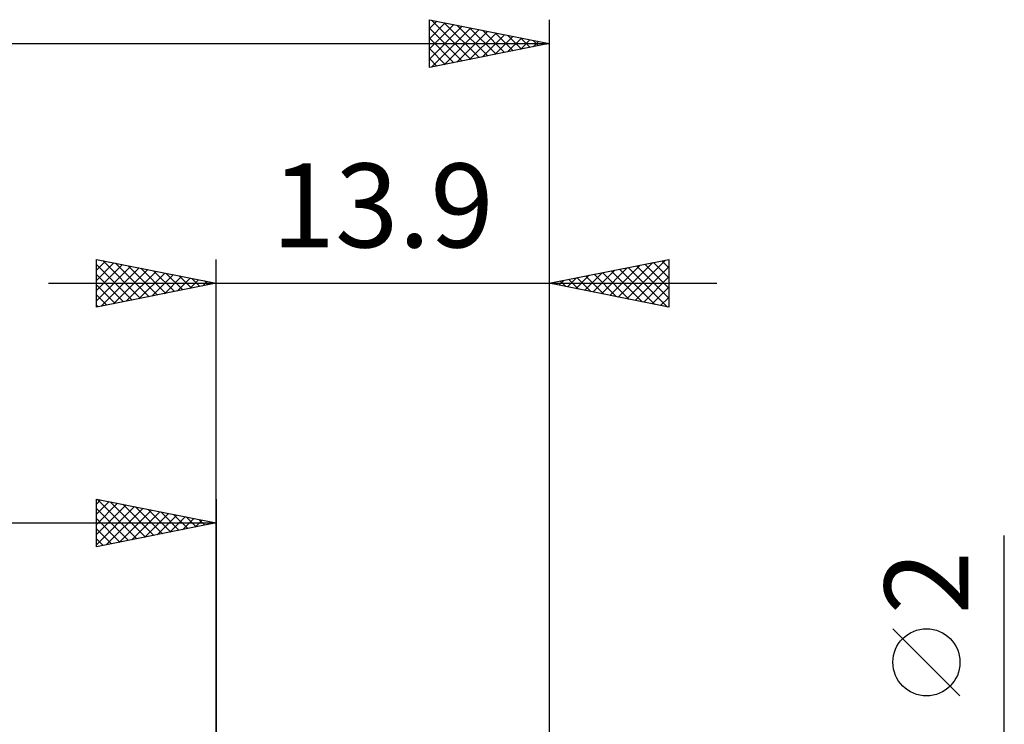
# Model space of a CAD drawing. Units: millimetres. Extents: x -63 to 57, y -24 to 40.
# Drawn here: x -8 to 33, y 7 to 36 of the extents above; entities that cross this region are included whole.
import ezdxf
from ezdxf.enums import TextEntityAlignment as Align

# ---------------------------------------------------------------- set-up
doc = ezdxf.new("R2010")
doc.units = ezdxf.units.MM
doc.header["$LTSCALE"] = 3.8
doc.layers.add('2', color=7, linetype='CONTINUOUS')
doc.layers.add('SK2', color=7, linetype='CONTINUOUS')
doc.styles.get("Standard").update_dxf_attribs({"font": 'Monospac821 BT'})

msp = doc.modelspace()

# ---------------------------------------------------------------- linework, layer by layer
at = {"layer": '2', "color": 7, "linetype": 'CONTINUOUS', "lineweight": 25}
for p, q in [((-5, 24), (-5, 26)), ((-5, 26), (0, 25)), ((-5, 25.971), (-4.976, 25.995)), ((-5, 25.547), (-4.623, 25.924)), ((-4.733, 25.947), (-3.156, 24.369)), ((0, 3), (0, 26)), ((13.9, 26), (13.9, 1)), ((13.9, 25), (18.9, 26)), ((17.14, 24.352), (18.759, 25.972)), ((18.606, 25.941), (18.9, 25.648)), ((18.9, 26), (18.9, 24)), ((-5, 25.123), (-4.269, 25.854)), ((-5, 25.789), (-3.509, 24.298)), ((-5, 24.698), (-3.915, 25.783)), ((-5, 24.274), (-3.562, 25.712)), ((-4.813, 24.037), (-3.208, 25.642)), ((-4.282, 24.144), (-2.855, 25.571)), ((-4.203, 25.841), (-2.802, 24.44)), ((-3.752, 24.25), (-2.501, 25.5)), ((-3.673, 25.735), (-2.449, 24.51)), ((-3.142, 25.628), (-2.095, 24.581)), ((-2.612, 25.522), (-1.741, 24.652)), ((15.725, 24.635), (16.638, 25.548)), ((16.079, 24.564), (17.168, 25.654)), ((16.432, 24.493), (17.699, 25.76)), ((16.485, 25.517), (17.778, 24.224)), ((16.786, 24.423), (18.229, 25.866)), ((16.839, 25.588), (18.308, 24.118)), ((17.192, 25.658), (18.838, 24.012)), ((17.493, 24.281), (18.9, 25.688)), ((17.546, 25.729), (18.9, 24.375)), ((17.899, 25.8), (18.9, 24.799)), ((18.253, 25.871), (18.9, 25.223)), ((-5, 25.365), (-3.863, 24.227)), ((-3.222, 24.356), (-2.148, 25.429)), ((-2.691, 24.462), (-1.794, 25.359)), ((-2.161, 24.568), (-1.441, 25.288)), ((-2.082, 25.416), (-1.388, 24.722)), ((-1.631, 24.674), (-1.087, 25.217)), ((-1.551, 25.31), (-1.034, 24.793)), ((-1.1, 24.78), (-0.733, 25.147)), ((-1.021, 25.204), (-0.681, 24.864)), ((-0.57, 24.886), (-0.38, 25.076)), ((-0.491, 25.098), (-0.327, 24.935)), ((14.311, 24.918), (14.517, 25.123)), ((14.364, 25.093), (14.596, 24.861)), ((14.665, 24.847), (15.047, 25.229)), ((14.717, 25.163), (15.126, 24.755)), ((15.018, 24.776), (15.577, 25.335)), ((15.071, 25.234), (15.656, 24.649)), ((15.372, 24.706), (16.108, 25.441)), ((15.425, 25.305), (16.187, 24.543)), ((15.778, 25.376), (16.717, 24.437)), ((16.132, 25.446), (17.247, 24.33)), ((17.847, 24.211), (18.9, 25.264)), ((-7, 25), (20.9, 25)), ((0, 25), (-5, 24)), ((-5, 24.94), (-4.216, 24.157)), ((-0.04, 24.992), (-0.026, 25.005)), ((18.9, 24), (13.9, 25)), ((13.958, 24.988), (13.986, 25.017)), ((14.01, 25.022), (14.065, 24.967)), ((18.2, 24.14), (18.9, 24.84)), ((-5, 24.516), (-4.57, 24.086)), ((18.554, 24.069), (18.9, 24.415)), ((-5, 24.092), (-4.923, 24.015)), ((32.9, -8), (32.9, 14.475)), ((31.05, 7.787), (28.25, 10.588))]:
    msp.add_line(p, q, dxfattribs=at)
msp.add_circle((29.65, 9.187), 1.4, dxfattribs=at)
at = {"layer": 'SK2', "color": 7, "linetype": 'CONTINUOUS', "lineweight": 25}
for p, q in [((8.9, 34), (8.9, 36)), ((8.9, 36), (13.9, 35)), ((8.9, 35.629), (9.209, 35.938)), ((8.9, 35.204), (9.563, 35.867)), ((8.9, 34.78), (9.917, 35.797)), ((8.99, 35.982), (10.627, 34.345)), ((9.52, 35.876), (10.98, 34.416)), ((10.051, 35.77), (11.334, 34.487)), ((13.9, 36), (13.9, 1)), ((8.9, 34.356), (10.27, 35.726)), ((8.9, 35.648), (10.273, 34.275)), ((8.985, 34.017), (10.624, 35.655)), ((9.516, 34.123), (10.977, 35.585)), ((10.046, 34.229), (11.331, 35.514)), ((10.576, 34.335), (11.684, 35.443)), ((10.581, 35.664), (11.687, 34.557)), ((11.107, 34.441), (12.038, 35.372)), ((11.111, 35.558), (12.041, 34.628)), ((11.642, 35.452), (12.394, 34.699)), ((-46.1, 35), (13.9, 35)), ((8.9, 35.223), (9.92, 34.204)), ((13.9, 35), (8.9, 34)), ((11.637, 34.547), (12.391, 35.302)), ((12.167, 34.653), (12.745, 35.231)), ((12.172, 35.346), (12.748, 34.77)), ((12.698, 34.76), (13.099, 35.16)), ((12.702, 35.239), (13.102, 34.84)), ((13.228, 34.866), (13.452, 35.09)), ((13.233, 35.133), (13.455, 34.911)), ((13.758, 34.972), (13.806, 35.019)), ((13.763, 35.027), (13.809, 34.982)), ((8.9, 34.799), (9.566, 34.133)), ((8.9, 34.375), (9.212, 34.062)), ((-5, 14), (-5, 16)), ((-5, 16), (0, 15)), ((-5, 15.789), (-4.824, 15.965)), ((-5, 15.365), (-4.471, 15.894)), ((-5, 14.94), (-4.117, 15.823)), ((-5, 14.516), (-3.763, 15.753)), ((-5, 14.092), (-3.41, 15.682)), ((-4.961, 15.992), (-3.308, 14.338)), ((-4.431, 15.886), (-2.954, 14.409)), ((-3.901, 15.78), (-2.601, 14.48)), ((-3.37, 15.674), (-2.247, 14.551)), ((0, 16), (0, 3)), ((-5, 15.607), (-3.661, 14.268)), ((-4.585, 14.083), (-3.056, 15.611)), ((-4.054, 14.189), (-2.703, 15.541)), ((-3.524, 14.295), (-2.349, 15.47)), ((-2.994, 14.401), (-1.996, 15.399)), ((-2.84, 15.568), (-1.893, 14.621)), ((-2.463, 14.507), (-1.642, 15.328)), ((-2.31, 15.462), (-1.54, 14.692)), ((-1.933, 14.613), (-1.289, 15.258)), ((-1.779, 15.356), (-1.186, 14.763)), ((-1.249, 15.25), (-0.833, 14.833)), ((-46.1, 15), (0, 15)), ((-5, 15.182), (-4.015, 14.197)), ((0, 15), (-5, 14)), ((-1.403, 14.719), (-0.935, 15.187)), ((-0.872, 14.826), (-0.581, 15.116)), ((-0.719, 15.144), (-0.479, 14.904)), ((-0.342, 14.932), (-0.228, 15.046)), ((-0.188, 15.038), (-0.126, 14.975)), ((-5, 14.758), (-4.368, 14.126)), ((-5, 14.334), (-4.722, 14.056))]:
    msp.add_line(p, q, dxfattribs=at)

# ---------------------------------------------------------------- texts
at = {"layer": '2', "color": 7, "linetype": 'CONTINUOUS', "lineweight": 25}
msp.add_text('13.9', height=3.5, dxfattribs=at).set_placement((6.95, 26.5), align=Align.CENTER)
msp.add_text('2', height=3.5, rotation=90, dxfattribs=at).set_placement((31.4, 12.512), align=Align.CENTER)

doc.saveas('drawing.dxf')
